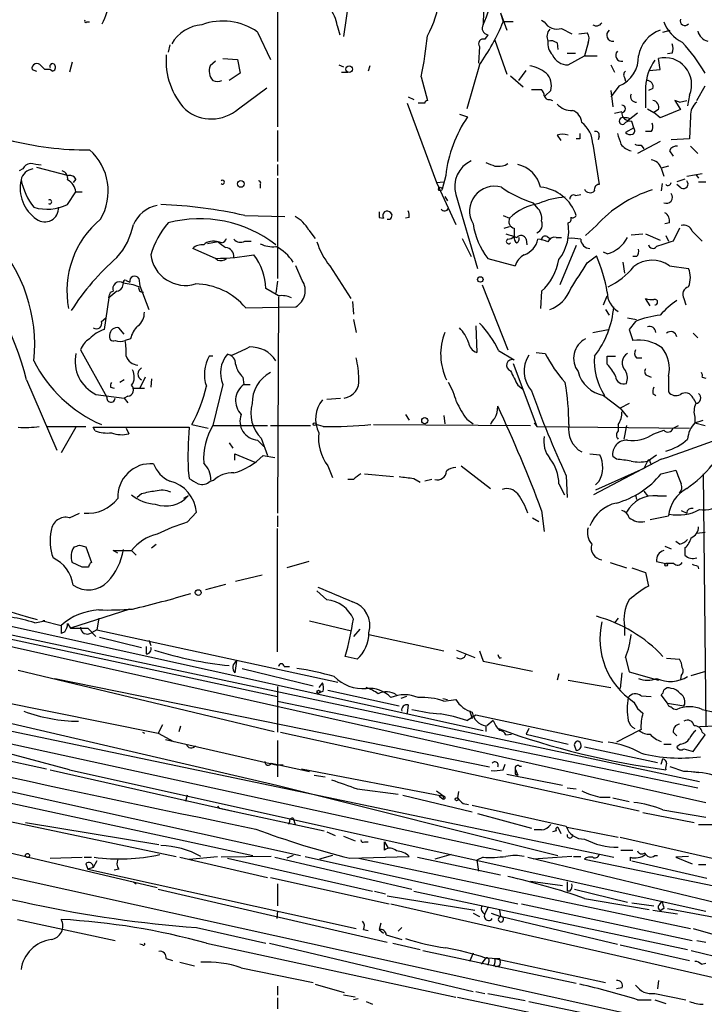
# Model space of a CAD drawing. Extents: x 6 to 44581, y -237483 to 192204.
# Drawn here: x 409 to 473, y 191961 to 192052 of the extents above; entities that cross this region are included whole.
import ezdxf

# ---------------------------------------------------------------- set-up
doc = ezdxf.new("R2010")
doc.units = 0
doc.header["$MEASUREMENT"] = 0
doc.layers.add('MAIN', color=5, linetype='CONTINUOUS')

msp = doc.modelspace()

# ---------------------------------------------------------------- linework, layer by layer
at = {"layer": 'MAIN'}
for p, q in [((433.2393, 192070.616), (433.2393, 192041.9987)), ((440.3513, 192057.154), (439.3353, 192050.3807)), ((452.4587, 192057.3233), (452.2893, 192051.4813)), ((453.898, 192052.582), (454.4907, 192050.9733)), ((453.898, 192052.582), (454.152, 192051.7353)), ((415.544, 192051.7353), (415.798, 192051.7353)), ((438.7427, 192051.3967), (438.9967, 192050.55)), ((455.0833, 192051.7353), (454.152, 192051.7353)), ((457.708, 192051.9047), (457.962, 192051.7353)), ((431.3767, 192050.804), (432.562, 192048.264)), ((452.7127, 192050.55), (452.4587, 192050.1267)), ((459.5707, 192051.1427), (460.502, 192050.6347)), ((461.1793, 192050.6347), (461.9413, 192050.7193)), ((468.9687, 192050.804), (469.646, 192050.9733)), ((423.2487, 192049.6187), (423.0793, 192048.9413)), ((453.39, 192050.042), (454.4907, 192046.9093)), ((459.1473, 192049.788), (459.232, 192049.1953)), ((462.026, 192049.788), (461.6873, 192048.6027)), ((451.9507, 192049.4493), (451.866, 192047.9253)), ((460.0787, 192048.8567), (460.8407, 192048.8567)), ((460.1633, 192047.756), (461.6873, 192048.6027)), ((461.6873, 192048.6027), (462.8727, 192048.6027)), ((469.8153, 192048.8567), (469.392, 192048.772)), ((414.1893, 192048.01), (413.9353, 192047.0787)), ((427.482, 192048.0947), (426.974, 192047.6713)), ((428.1593, 192048.3487), (429.514, 192048.264)), ((429.514, 192048.264), (429.768, 192046.994)), ((438.912, 192047.756), (439.3353, 192047.5867)), ((451.9507, 192047.756), (450.7653, 192043.692)), ((464.1427, 192047.756), (464.4813, 192047.0787)), ((468.7147, 192047.3327), (468.5453, 192048.3487)), ((410.464, 192047.3327), (410.8873, 192047.1633)), ((411.3107, 192047.6713), (411.6493, 192047.3327)), ((411.3107, 192047.6713), (411.6493, 192047.3327)), ((412.1573, 192047.3327), (411.6493, 192047.3327)), ((412.3267, 192047.1633), (412.1573, 192047.3327)), ((429.768, 192046.994), (428.752, 192046.3167)), ((439.166, 192047.0787), (439.7587, 192047.0787)), ((441.7907, 192047.6713), (441.6213, 192047.1633)), ((455.5913, 192046.3167), (456.2687, 192047.248)), ((467.6987, 192047.248), (468.7147, 192047.3327)), ((446.532, 192046.6553), (447.1247, 192044.454)), ((454.8293, 192046.74), (456.0147, 192045.724)), ((465.4127, 192046.5707), (465.4973, 192046.232)), ((429.5987, 192043.692), (432.2233, 192045.6393)), ((456.7767, 192045.47), (457.708, 192045.47)), ((458.5547, 192045.3853), (458.0467, 192044.8773)), ((464.9047, 192045.8087), (464.1427, 192044.7927)), ((464.1427, 192045.3853), (464.312, 192043.8613)), ((467.36, 192045.724), (467.36, 192043.7767)), ((468.0373, 192045.5547), (467.614, 192045.3853)), ((471.424, 192044.962), (471.2547, 192043.946)), ((472.1013, 192044.454), (472.8633, 192045.8087)), ((445.262, 192044.2), (447.9713, 192036.834)), ((445.3467, 192044.7927), (445.8547, 192044.5387)), ((446.8707, 192044.2), (446.278, 192044.2)), ((458.47, 192044.5387), (458.724, 192044.454)), ((470.4927, 192044.2847), (470.0693, 192044.454)), ((470.0693, 192044.454), (470.5773, 192043.6073)), ((470.4927, 192044.2847), (471.17, 192044.454)), ((450.088, 192043.184), (450.85, 192042.93)), ((464.4813, 192043.2687), (465.1587, 192043.438)), ((466.598, 192043.2687), (465.7513, 192042.5913)), ((467.5293, 192043.692), (468.122, 192043.3533)), ((468.5453, 192043.6073), (468.122, 192043.3533)), ((468.7147, 192042.8453), (468.122, 192043.3533)), ((470.5773, 192043.6073), (468.7147, 192042.8453)), ((465.9207, 192042.7607), (465.7513, 192042.5913)), ((466.2593, 192041.914), (466.09, 192042.5067)), ((471.5087, 192043.0147), (471.424, 192040.898)), ((433.2393, 192041.66), (433.2393, 192038.7813)), ((466.2593, 192041.914), (465.4973, 192041.4907)), ((467.868, 192041.5753), (467.36, 192041.5753)), ((459.1473, 192041.2367), (459.486, 192040.7287)), ((461.264, 192040.898), (460.9253, 192040.898)), ((462.4493, 192040.39), (463.042, 192036.6647)), ((463.042, 192041.152), (462.9573, 192040.8133)), ((468.7147, 192040.644), (466.598, 192039.5433)), ((471.424, 192040.898), (469.7307, 192040.8133)), ((466.9367, 192040.3053), (467.1907, 192039.9667)), ((469.5613, 192039.7973), (469.9, 192039.2893)), ((471.5087, 192040.2207), (472.186, 192039.5433)), ((454.3213, 192038.4427), (454.5753, 192038.612)), ((409.6173, 192038.104), (409.2787, 192037.9347)), ((410.8873, 192038.2733), (413.8507, 192037.5113)), ((433.2393, 192038.5273), (433.2393, 192037.5113)), ((469.4767, 192038.358), (468.7993, 192038.1887)), ((468.7993, 192038.1887), (469.0533, 192037.4267)), ((471.17, 192037.4267), (472.6093, 192037.6807)), ((414.528, 192037.1727), (414.274, 192036.834)), ((433.2393, 192037.2573), (433.2393, 192027.944)), ((447.9713, 192036.834), (448.6487, 192036.9187)), ((447.9713, 192036.834), (449.7493, 192032.9393)), ((448.818, 192037.5113), (448.4793, 192036.2413)), ((468.884, 192036.7493), (468.7993, 192036.072)), ((471.0007, 192037.1727), (470.2387, 192036.9187)), ((472.0167, 192037.596), (472.2707, 192037.2573)), ((472.2707, 192036.9187), (472.948, 192036.9187)), ((413.766, 192034.802), (414.528, 192035.9873)), ((414.528, 192035.9873), (415.1207, 192035.9873)), ((431.6307, 192036.6647), (431.6307, 192036.326)), ((470.662, 192036.326), (470.2387, 192036.6647)), ((448.7333, 192035.564), (448.9873, 192035.1407)), ((449.7493, 192035.7333), (451.7813, 192028.8753)), ((457.2847, 192034.548), (456.946, 192034.9713)), ((460.8407, 192035.6487), (461.3487, 192035.7333)), ((430.1913, 192033.786), (433.9167, 192033.7013)), ((442.6373, 192033.6167), (443.0607, 192033.532)), ((445.4313, 192033.6167), (445.0927, 192033.532)), ((454.152, 192033.786), (454.7447, 192033.532)), ((469.5613, 192033.1087), (469.138, 192033.024)), ((436.118, 192032.4313), (436.7107, 192031.6693)), ((454.2367, 192032.6007), (454.7447, 192032.77)), ((455.168, 192032.6007), (455.168, 192031.8387)), ((462.788, 192032.8547), (461.772, 192031.9233)), ((470.4927, 192032.6007), (469.9, 192031.4153)), ((471.678, 192032.3467), (472.6093, 192031.4153)), ((427.736, 192031.3307), (426.72, 192031.1613)), ((428.0747, 192031.246), (427.736, 192031.3307)), ((430.1913, 192031.4153), (430.784, 192031.4153)), ((450.342, 192031.6693), (451.1887, 192029.976)), ((456.2687, 192031.5847), (456.3533, 192031.0767)), ((458.216, 192031.8387), (458.5547, 192031.5847)), ((459.0627, 192031.754), (459.5707, 192031.754)), ((466.0053, 192032.008), (467.106, 192032.0927)), ((467.36, 192032.0927), (468.7147, 192031.5)), ((469.2227, 192031.9233), (469.4767, 192031.4153)), ((427.482, 192029.8067), (425.3653, 192030.738)), ((460.9253, 192030.992), (459.4013, 192027.3513)), ((463.804, 192030.23), (463.4653, 192030.3993)), ((427.6513, 192029.6373), (427.482, 192029.8067)), ((452.7127, 192029.8067), (455.2527, 192029.1293)), ((461.9413, 192029.3833), (462.788, 192030.0607)), ((465.2433, 192029.468), (465.4127, 192028.452)), ((466.5133, 192029.976), (466.1747, 192029.976)), ((435.5253, 192027.7747), (434.9327, 192029.1293)), ((438.0653, 192029.1293), (440.0127, 192026.0813)), ((469.5613, 192029.1293), (471.3393, 192028.8753)), ((419.1847, 192027.7747), (419.5233, 192027.6053)), ((420.37, 192027.944), (420.4547, 192027.2667)), ((433.2393, 192027.69), (433.07, 192026.5893)), ((418.338, 192026.7587), (417.576, 192026.166)), ((417.7453, 192026.674), (417.9993, 192026.7587)), ((420.4547, 192027.2667), (421.3013, 192025.0653)), ((433.324, 192026.3353), (432.1387, 192027.0127)), ((452.2047, 192027.3513), (454.5753, 192021.34)), ((457.708, 192026.7587), (457.6233, 192025.15)), ((417.576, 192026.166), (417.1527, 192023.2027)), ((433.324, 192026.2507), (433.2393, 192006.1847)), ((440.182, 192025.8273), (440.2667, 192024.642)), ((463.4653, 192025.4887), (463.804, 192026.3353)), ((467.7833, 192025.404), (467.36, 192026.0813)), ((470.916, 192026.0813), (471.0853, 192025.4887)), ((430.276, 192025.2347), (434.9327, 192025.3193)), ((463.6347, 192025.0653), (463.9733, 192024.5573)), ((416.8987, 192023.9647), (417.322, 192024.3033)), ((440.2667, 192024.134), (440.5207, 192022.9487)), ((465.6667, 192024.3033), (466.5133, 192024.134)), ((466.4287, 192023.9647), (465.836, 192023.2027)), ((419.0153, 192022.7793), (418.5073, 192023.372)), ((451.612, 192023.5413), (451.6967, 192021.086)), ((462.4493, 192022.9487), (463.8887, 192023.2027)), ((465.836, 192023.2027), (466.1747, 192022.1867)), ((419.608, 192022.356), (419.1, 192022.1867)), ((471.7627, 192022.864), (472.186, 192022.4407)), ((414.9513, 192021.34), (417.4067, 192016.9373)), ((453.7287, 192021.2553), (455.168, 192020.4087)), ((427.228, 192020.7473), (426.8893, 192020.7473)), ((428.5827, 192020.9167), (429.006, 192020.832)), ((457.2, 192021.086), (458.0467, 192021.0013)), ((463.804, 192019.9853), (463.804, 192020.7473)), ((463.804, 192020.7473), (464.566, 192020.7473)), ((466.5133, 192020.578), (467.0213, 192020.578)), ((455.0833, 192020.07), (457.2847, 192014.228)), ((409.956, 192018.546), (412.75, 192012.0267)), ((419.0153, 192018.546), (418.592, 192018.292)), ((420.9627, 192018.8), (420.4547, 192017.784)), ((421.5553, 192018.6307), (421.4707, 192017.8687)), ((430.022, 192018.8), (430.1067, 192018.1227)), ((467.4447, 192018.9693), (467.868, 192018.8)), ((469.4767, 192018.8847), (469.4767, 192017.4453)), ((472.6093, 192018.8), (472.948, 192018.7153)), ((417.7453, 192017.8687), (418.084, 192017.784)), ((419.7773, 192017.784), (420.878, 192017.784)), ((428.1593, 192018.1227), (427.228, 192014.3127)), ((430.1067, 192018.1227), (430.6993, 192018.1227)), ((455.5067, 192018.038), (455.93, 192017.6993)), ((416.3907, 192017.1913), (419.0153, 192016.8527)), ((419.354, 192017.022), (419.0153, 192016.8527)), ((419.0153, 192016.8527), (419.354, 192016.4293)), ((437.8113, 192016.768), (439.0813, 192016.8527)), ((463.4653, 192017.1067), (464.9893, 192015.9213)), ((468.0373, 192017.276), (468.2913, 192017.1067)), ((471.7627, 192016.8527), (472.0167, 192016.4293)), ((465.836, 192016.3447), (464.9893, 192015.9213)), ((464.9893, 192015.9213), (465.6667, 192015.0747)), ((445.0927, 192015.3287), (445.4313, 192014.8207)), ((448.6487, 192015.244), (448.7333, 192014.482)), ((450.7653, 192014.9053), (451.358, 192014.482)), ((471.932, 192015.0747), (471.932, 192014.5667)), ((471.932, 192014.5667), (472.694, 192014.8207)), ((411.9033, 192014.228), (415.4593, 192014.228)), ((414.528, 192014.1433), (413.1733, 192011.7727)), ((416.306, 192013.8047), (416.1367, 192014.1433)), ((416.1367, 192014.1433), (425.0267, 192014.1433)), ((419.1847, 192014.0587), (419.4387, 192013.5507)), ((425.2807, 192014.3973), (426.8047, 192014.0587)), ((427.228, 192014.3127), (432.308, 192014.3127)), ((432.562, 192014.3127), (436.2873, 192014.3127)), ((437.4727, 192014.228), (436.7953, 192014.3973)), ((442.1293, 192014.3973), (456.692, 192014.3127)), ((457.0307, 192014.5667), (457.2847, 192014.228)), ((457.2847, 192014.228), (471.424, 192014.0587)), ((464.82, 192014.3973), (464.82, 192013.8047)), ((465.582, 192014.3127), (465.328, 192013.0427)), ((469.9, 192014.0587), (470.408, 192014.3127)), ((471.932, 192014.5667), (472.8633, 192014.3127)), ((431.7153, 192013.1273), (432.308, 192011.5187)), ((468.122, 192013.5507), (469.0533, 192013.8893)), ((428.752, 192012.704), (429.0907, 192012.196)), ((431.3767, 192012.958), (431.9693, 192012.3653)), ((429.26, 192011.0953), (429.26, 192011.688)), ((429.26, 192011.688), (431.1227, 192010.926)), ((431.8847, 192011.5187), (432.9853, 192011.3493)), ((462.1953, 192011.688), (463.1267, 192011.6033)), ((468.7993, 192011.18), (462.534, 192007.878)), ((464.6507, 192011.18), (464.312, 192011.434)), ((467.5293, 192011.0107), (468.376, 192011.6033)), ((437.896, 192010.5873), (438.3193, 192009.4867)), ((450.2573, 192010.5873), (452.9667, 192008.4707)), ((467.1907, 192010.3333), (462.7033, 192008.3013)), ((467.5293, 192011.0107), (467.1907, 192010.3333)), ((467.7833, 192010.926), (467.868, 192010.672)), ((424.942, 192010.164), (425.0267, 192009.402)), ((441.2827, 192009.8253), (443.992, 192009.5713)), ((445.8547, 192009.402), (446.4473, 192009.0633)), ((459.994, 192009.656), (460.0787, 192007.624)), ((468.7993, 192009.8253), (470.154, 192010.164)), ((472.694, 192009.8253), (472.948, 191986.3727)), ((426.974, 192009.148), (427.3127, 192009.2327)), ((440.2667, 192009.3173), (439.7587, 192009.3173)), ((447.548, 192009.3173), (446.8707, 192009.148)), ((459.3167, 192008.894), (459.8247, 192007.878)), ((463.042, 192009.148), (462.7033, 192008.8093)), ((420.624, 192007.9627), (420.2007, 192007.624)), ((424.942, 192007.7933), (424.5187, 192007.5393)), ((466.4287, 192007.878), (466.5133, 192007.4547)), ((467.1907, 192008.2167), (467.5293, 192007.7933)), ((468.4607, 192007.7933), (469.3073, 192007.7933)), ((282.3633, 192006.608), (430.9533, 191974.4347)), ((413.9353, 192005.7613), (414.8667, 192006.1847)), ((424.8573, 192005.338), (425.704, 192006.2693)), ((433.2393, 192005.9307), (433.2393, 192004.9147)), ((456.8613, 192005.7613), (457.454, 192005.4227)), ((457.708, 192006.4387), (457.962, 192004.4913)), ((467.7833, 192005.592), (469.4767, 192005.9307)), ((470.662, 192006.4387), (471.17, 192006.1847)), ((433.2393, 191993.3153), (433.2393, 192004.7453)), ((472.1013, 192004.322), (472.8633, 192004.4067)), ((414.8667, 192003.2213), (415.4593, 192003.052)), ((415.4593, 192003.052), (415.9673, 192001.6127)), ((421.5553, 192002.9673), (421.9787, 192003.306)), ((469.138, 192003.1367), (469.7307, 192002.8827)), ((470.4927, 192003.306), (470.154, 192003.56)), ((471.0007, 192002.9673), (471.0007, 192002.29)), ((418.4227, 192002.4593), (417.9993, 192002.7133)), ((417.9993, 192002.7133), (419.6927, 192002.7133)), ((419.6927, 192002.7133), (420.116, 192002.29)), ((415.1207, 192001.1893), (414.1893, 192001.6127)), ((415.7133, 192001.1893), (415.1207, 192001.1893)), ((436.118, 192001.6973), (434.086, 192001.1047)), ((464.058, 192001.6127), (465.582, 192001.1047)), ((468.376, 192001.6973), (469.2227, 192001.528)), ((469.9847, 192001.528), (469.2227, 192001.528)), ((472.186, 192001.274), (472.2707, 192001.02)), ((431.8, 192000.4273), (429.3447, 191999.8347)), ((466.09, 192001.1047), (467.36, 192000.6813)), ((467.36, 192000.6813), (467.614, 191999.4113)), ((391.2447, 191999.496), (452.2893, 191986.034)), ((428.4133, 191999.5807), (426.5507, 191999.0727)), ((390.5673, 191998.734), (472.3553, 191981.2927)), ((437.8113, 191998.1413), (436.88, 191998.988)), ((392.176, 191997.464), (472.948, 191979.3453)), ((392.7687, 191997.8873), (433.2393, 191989.1667)), ((419.5233, 191997.2947), (414.02, 191995.5167)), ((410.718, 191996.0247), (411.6493, 191996.194)), ((411.6493, 191996.194), (411.48, 191996.194)), ((411.48, 191996.194), (413.1733, 191995.7707)), ((413.1733, 191995.7707), (413.1733, 191995.0087)), ((413.766, 191995.94), (414.02, 191995.5167)), ((416.6447, 191996.448), (416.4753, 191995.3473)), ((436.2027, 191996.194), (440.0973, 191995.2627)), ((464.82, 191996.448), (464.4813, 191996.0247)), ((465.4127, 191995.686), (465.4127, 191994.8393)), ((413.512, 191995.178), (413.1733, 191995.0087)), ((414.02, 191995.5167), (415.6287, 191995.5167)), ((415.6287, 191995.5167), (416.3907, 191994.7547)), ((416.4753, 191995.3473), (415.9673, 191995.0933)), ((416.4753, 191995.3473), (438.8273, 191990.5213)), ((440.8593, 191995.432), (440.2667, 191994.7547)), ((441.706, 191994.924), (448.6487, 191993.4)), ((416.7293, 191994.67), (420.624, 191993.7387)), ((421.0473, 191993.8233), (421.0473, 191993.146)), ((421.3013, 191994.416), (421.4707, 191993.908)), ((351.3667, 191992.9767), (435.356, 191974.4347)), ((440.6053, 191992.638), (439.5047, 191992.892)), ((449.834, 191993.4847), (451.5273, 191992.8073)), ((451.9507, 191993.4), (452.2893, 191992.4687)), ((376.0047, 191992.8073), (464.3967, 191974.2653)), ((429.4293, 191992.4687), (429.26, 191991.368)), ((452.2893, 191992.4687), (456.8613, 191991.5373)), ((453.8133, 191992.7227), (453.9827, 191992.8073)), ((465.4973, 191992.8073), (465.836, 191991.4527)), ((469.3073, 191992.7227), (470.4927, 191992.638)), ((385.826, 191991.9607), (433.1547, 191980.954)), ((409.194, 191991.622), (432.9007, 191985.9493)), ((429.9373, 191991.7913), (436.5413, 191990.1827)), ((433.832, 191991.9607), (434.34, 191991.9607)), ((459.3167, 191991.2833), (459.1473, 191990.6907)), ((465.1587, 191991.368), (464.9893, 191989.9287)), ((465.836, 191991.4527), (468.5453, 191990.6907)), ((470.662, 191991.114), (470.5773, 191990.7753)), ((471.5933, 191991.114), (472.948, 191991.5373)), ((382.778, 191990.4367), (453.9827, 191974.858)), ((399.4573, 191990.352), (422.148, 191985.78)), ((412.5807, 191990.86), (452.882, 191982.6473)), ((437.388, 191990.4367), (437.0493, 191990.0133)), ((460.1633, 191990.6907), (464.1427, 191990.0133)), ((330.8773, 191989.59), (471.8473, 191958.4327)), ((433.2393, 191990.098), (433.2393, 191985.8647)), ((437.4727, 191989.6747), (437.134, 191989.5053)), ((437.896, 191989.7593), (444.5, 191988.32)), ((466.9367, 191989.2513), (467.868, 191989.1667)), ((469.392, 191988.574), (468.7993, 191989.336)), ((433.2393, 191988.7433), (472.186, 191980.7)), ((445.1773, 191989.1667), (444.6693, 191988.9973)), ((445.3467, 191988.4047), (445.262, 191987.6427)), ((448.564, 191988.9973), (448.9873, 191988.9127)), ((448.6487, 191988.7433), (449.7493, 191988.9127)), ((466.2593, 191988.6587), (466.598, 191988.066)), ((469.392, 191988.574), (470.916, 191988.32)), ((450.7653, 191986.9653), (451.612, 191987.4733)), ((451.0193, 191987.8967), (451.2733, 191987.1347)), ((451.612, 191987.4733), (463.3807, 191984.9333)), ((466.598, 191988.066), (467.106, 191987.6427)), ((472.6093, 191987.9813), (476.0807, 191987.2193)), ((390.398, 191987.05), (411.8187, 191982.478)), ((422.5713, 191986.542), (422.148, 191985.78)), ((453.2207, 191986.9653), (452.628, 191986.4573)), ((420.7087, 191985.8647), (420.878, 191985.78)), ((422.148, 191985.78), (423.5873, 191985.018)), ((424.0953, 191985.9493), (424.2647, 191986.4573)), ((433.4933, 191985.8647), (466.7673, 191978.5833)), ((452.5433, 191986.4573), (452.5433, 191985.9493)), ((454.406, 191985.6107), (454.914, 191985.6953)), ((456.5227, 191986.2033), (456.2687, 191985.6953)), ((456.2687, 191985.6953), (460.1633, 191984.764)), ((466.7673, 191986.034), (464.6507, 191984.9333)), ((466.9367, 191986.1187), (466.7673, 191986.034)), ((469.9, 191985.8647), (470.2387, 191985.526)), ((471.7627, 191984.0867), (472.8633, 191985.6107)), ((474.6413, 191986.4573), (472.3553, 191986.3727)), ((472.6093, 191985.8647), (472.8633, 191985.6107)), ((422.8253, 191985.1873), (433.2393, 191982.8167)), ((433.2393, 191985.1027), (433.2393, 191981.716)), ((469.0533, 191984.764), (469.7307, 191984.764)), ((470.5773, 191984.764), (470.2387, 191984.51)), ((460.756, 191984.5947), (460.9253, 191984.1713)), ((461.6873, 191984.51), (468.4607, 191983.0707)), ((470.916, 191984.3407), (471.7627, 191984.0867)), ((432.6467, 191982.986), (436.2027, 191982.224)), ((454.152, 191982.3933), (454.3213, 191982.9013)), ((468.7993, 191982.9013), (468.9687, 191983.4093)), ((412.1573, 191982.3933), (412.4113, 191982.3087)), ((412.4113, 191982.3087), (429.6833, 191978.414)), ((413.9353, 191982.3933), (472.948, 191969.27)), ((433.7473, 191982.8167), (433.2393, 191982.8167)), ((435.4407, 191982.478), (448.6487, 191979.938)), ((454.4907, 191981.97), (459.6553, 191980.954)), ((455.2527, 191982.478), (455.5067, 191981.8853)), ((455.2527, 191981.97), (455.5067, 191981.8853)), ((455.676, 191982.732), (455.8453, 191982.732)), ((470.916, 191982.224), (469.646, 191982.6473)), ((471.5933, 191982.224), (472.2707, 191982.1393)), ((436.626, 191981.8853), (437.642, 191981.716)), ((433.1547, 191980.954), (459.232, 191974.4347)), ((440.6053, 191980.6153), (444.4153, 191980.1073)), ((447.9713, 191980.446), (448.6487, 191979.938)), ((450.0033, 191980.3613), (449.9187, 191979.7687)), ((460.0787, 191980.7), (460.9253, 191980.6153)), ((399.6267, 191979.43), (423.8413, 191974.35)), ((424.8573, 191980.0227), (424.688, 191979.43)), ((444.8387, 191980.0227), (451.2733, 191978.4987)), ((448.2253, 191979.938), (448.564, 191979.684)), ((448.6487, 191979.938), (448.564, 191979.684)), ((450.4267, 191979.2607), (450.9347, 191979.176)), ((463.1267, 191979.8533), (464.058, 191979.8533)), ((464.312, 191979.7687), (465.836, 191979.43)), ((427.6513, 191979.0067), (427.8207, 191978.8373)), ((427.6513, 191979.0067), (427.8207, 191978.8373)), ((427.8207, 191978.8373), (437.5573, 191976.7207)), ((451.2733, 191979.0913), (459.994, 191977.144)), ((451.7813, 191978.3293), (456.7767, 191976.9747)), ((467.106, 191978.414), (471.8473, 191977.4827)), ((468.9687, 191978.668), (472.948, 191977.9907)), ((396.9173, 191977.398), (422.0633, 191971.4713)), ((409.8713, 191977.4827), (422.2327, 191975.4507)), ((434.34, 191977.5673), (434.2553, 191977.3133)), ((434.6787, 191977.906), (434.848, 191977.3133)), ((437.8113, 191976.636), (438.5733, 191976.2973)), ((457.708, 191976.8053), (457.0307, 191976.8053)), ((459.0627, 191976.7207), (458.724, 191976.636)), ((459.232, 191977.0593), (459.486, 191976.4667)), ((460.0787, 191977.0593), (464.82, 191976.128)), ((472.2707, 191977.3133), (474.3873, 191977.3133)), ((439.3353, 191976.2127), (440.436, 191975.7893)), ((441.2827, 191975.7047), (441.6213, 191975.7047)), ((443.1453, 191975.1967), (443.1453, 191975.7047)), ((443.1453, 191975.7047), (443.484, 191975.112)), ((464.9893, 191976.128), (477.6893, 191973.2493)), ((443.1453, 191974.9427), (443.1453, 191975.1967)), ((465.074, 191974.9427), (466.1747, 191974.9427)), ((412.1573, 191974.1807), (415.1207, 191974.2653)), ((415.29, 191974.2653), (415.9673, 191974.2653)), ((416.4753, 191973.9267), (416.1367, 191973.334)), ((424.18, 191974.2653), (432.308, 191972.4027)), ((425.0267, 191974.096), (427.6513, 191974.35)), ((432.6467, 191974.35), (427.99, 191974.2653)), ((428.5827, 191974.1807), (442.0447, 191971.1327)), ((432.9853, 191974.2653), (445.6853, 191971.302)), ((434.6787, 191974.4347), (434.086, 191974.1807)), ((435.7793, 191974.35), (455.5067, 191969.9473)), ((438.3193, 191974.4347), (437.134, 191974.096)), ((439.928, 191974.1807), (445.4313, 191974.35)), ((440.7747, 191974.1807), (471.5087, 191967.6613)), ((446.1933, 191974.2653), (453.898, 191972.6567)), ((449.326, 191974.5193), (447.802, 191974.096)), ((452.2893, 191974.2653), (451.6967, 191974.0113)), ((451.6967, 191974.0113), (451.866, 191972.9953)), ((456.438, 191974.2653), (475.742, 191969.6087)), ((460.502, 191974.35), (456.946, 191974.096)), ((460.6713, 191974.35), (461.3487, 191974.35)), ((461.6873, 191974.096), (488.6113, 191968.508)), ((465.9207, 191974.2653), (465.9207, 191973.9267)), ((466.09, 191973.9267), (473.0327, 191972.318)), ((468.2067, 191974.4347), (468.4607, 191974.4347)), ((471.3393, 191974.35), (470.154, 191974.2653)), ((470.154, 191974.2653), (471.678, 191973.6727)), ((415.4593, 191973.6727), (415.6287, 191973.1647)), ((416.1367, 191973.334), (415.6287, 191973.1647)), ((415.6287, 191973.1647), (440.5207, 191967.6613)), ((418.5073, 191973.1647), (418.084, 191973.08)), ((472.2707, 191973.588), (472.948, 191973.588)), ((419.862, 191971.9793), (420.116, 191971.81)), ((432.562, 191972.4027), (443.5687, 191969.9473)), ((456.692, 191972.064), (459.6553, 191971.6407)), ((460.0787, 191971.9793), (460.0787, 191971.1327)), ((422.148, 191971.302), (443.3993, 191966.3913)), ((433.2393, 191971.81), (433.2393, 191969.778)), ((442.214, 191971.1327), (443.23, 191970.8787)), ((445.8547, 191971.1327), (471.2547, 191965.714)), ((460.3327, 191971.1327), (460.0787, 191971.1327)), ((460.756, 191971.302), (465.6667, 191970.1167)), ((443.3993, 191970.7093), (451.5273, 191969.3547)), ((461.6873, 191970.4553), (467.6987, 191969.4393)), ((468.63, 191969.8627), (468.884, 191970.2013)), ((433.2393, 191969.27), (433.1547, 191968.5927)), ((443.738, 191969.9473), (477.1813, 191962.3273)), ((452.7127, 191969.6087), (452.4587, 191969.016)), ((453.8133, 191969.3547), (453.898, 191968.762)), ((455.8453, 191969.9473), (471.678, 191966.5607)), ((466.09, 191970.032), (468.122, 191969.778)), ((468.0373, 191969.3547), (470.3233, 191969.016)), ((469.0533, 191969.524), (468.7993, 191969.3547)), ((469.392, 191969.524), (493.6067, 191965.0367)), ((409.1093, 191968.508), (418.1687, 191966.5607)), ((451.358, 191969.1007), (451.9507, 191968.762)), ((453.0513, 191969.1007), (453.898, 191968.762)), ((453.9827, 191968.762), (464.7353, 191966.222)), ((425.704, 191967.746), (432.1387, 191966.3067)), ((441.198, 191967.5767), (441.6213, 191967.492)), ((442.8067, 191968.1693), (442.6373, 191967.5767)), ((442.6373, 191967.5767), (443.0607, 191967.238)), ((444.754, 191967.746), (444.4153, 191967.4073)), ((471.7627, 191967.6613), (489.712, 191962.4967)), ((443.3147, 191967.0687), (444.754, 191966.6453)), ((472.1013, 191966.5607), (472.948, 191966.3913)), ((420.7087, 191966.1373), (420.4547, 191966.222)), ((426.6353, 191966.3067), (449.7493, 191961.3113)), ((432.4773, 191966.3067), (451.358, 191961.8193)), ((443.9073, 191966.3067), (446.4473, 191965.714)), ((446.7013, 191965.6293), (460.9253, 191962.5813)), ((464.9893, 191966.1373), (471.424, 191964.698)), ((471.5933, 191965.6293), (495.7233, 191959.7873)), ((422.91, 191964.8673), (423.5027, 191964.698)), ((451.358, 191965.3753), (451.0193, 191964.6133)), ((452.5433, 191964.952), (452.12, 191964.3593)), ((452.4587, 191964.952), (453.8133, 191964.8673)), ((453.39, 191964.8673), (463.6347, 191962.666)), ((424.18, 191964.5287), (425.5347, 191964.19)), ((429.8527, 191964.0207), (436.5413, 191962.666)), ((452.7973, 191964.5287), (452.7127, 191964.2747)), ((453.3053, 191964.2747), (453.4747, 191964.1053)), ((453.8133, 191964.19), (453.4747, 191964.1053)), ((472.5247, 191964.3593), (472.948, 191964.444)), ((468.5453, 191962.8353), (468.4607, 191962.0733)), ((433.2393, 191962.3273), (433.2393, 191961.4807)), ((436.7107, 191962.4967), (439.42, 191961.7347)), ((465.1587, 191962.158), (464.6507, 191962.0733)), ((433.2393, 191961.2267), (433.2393, 191960.2107)), ((440.436, 191961.3113), (439.3353, 191961.4807)), ((440.69, 191961.142), (440.2667, 191961.0573)), ((449.9187, 191961.3113), (468.4607, 191957.4167)), ((451.612, 191961.8193), (452.4587, 191961.65)), ((452.7127, 191961.65), (456.184, 191960.9727)), ((466.598, 191961.0573), (467.868, 191961.0573)), ((468.2067, 191961.65), (471.0853, 191961.0573)), ((468.2067, 191961.0573), (469.2227, 191960.7187)), ((441.452, 191960.888), (442.0447, 191960.634)), ((456.5227, 191960.888), (469.646, 191958.1787))]:
    msp.add_line(p, q, dxfattribs=at)
for centre, radius in [((439.875, 192047.3645), 0.3085), ((429.8244, 192036.7212), 0.3155), ((448.3099, 192036.2414), 0.1693), ((452.0353, 192027.8594), 0.254), ((446.8767, 192014.7663), 0.2843), ((436.6683, 192014.4397), 0.1338), ((469.265, 192001.4011), 0.1338), ((425.8733, 191998.8187), 0.2677), ((437.0281, 191989.6112), 0.1496), ((449.834, 191979.6558), 0.1411), ((410.0406, 191974.4347), 0.1893)]:
    msp.add_circle(centre, radius, dxfattribs=at)
for centre, radius, start, end in [((439.3987, 192054.8581), 8.8875, 330.378581, 17.24388), ((440.8019, 192056.8783), 12.692, 334.834965, 3.157093), ((406.4077, 192056.5687), 11.6992, 334.683898, 345.718594), ((436.3312, 192051.2392), 2.4166, 3.736797, 46.955175), ((415.4594, 192051.82), 0.1198, 135, 314.966157), ((426.4985, 192047.9467), 3.5461, 94.634027, 150.306823), ((428.1434, 192046.179), 5.6431, 55.042915, 110.014508), ((434.1865, 192060.1815), 21.6785, 325.028419, 337.069706), ((452.8271, 192051.1639), 0.6245, 149.451651, 259.444034), ((459.1615, 192052.5116), 1.4288, 212.910392, 286.64278), ((462.788, 192051.9892), 0.6104, 236.302123, 326.322948), ((472.2617, 192052.9512), 3.4311, 200.755403, 243.79715), ((471.0006, 192051.8539), 0.4444, 162.262204, 319.634972), ((417.0344, 192053.1952), 30.2139, 347.499186, 354.816113), ((459.2108, 192050.3807), 1.0038, 137.563891, 204.948961), ((461.2171, 192050.1839), 0.9006, 333.921483, 36.475463), ((464.3192, 192050.5212), 0.5692, 127.419466, 277.825462), ((469.7729, 192048.0101), 3.1465, 109.652354, 169.144322), ((473.4421, 192051.2134), 1.2974, 194.493606, 255.502118), ((452.3176, 192049.7033), 0.4463, 71.569111, 214.694342), ((459.7396, 192049.7314), 1.4565, 171.077682, 225.792749), ((458.5547, 192049.0263), 0.965, 52.117206, 105.260326), ((468.7999, 192049.28), 1.1001, 337.369719, 22.630281), ((457.8475, 192038.1709), 17.4161, 30.437973, 42.213452), ((429.5249, 192048.1514), 6.6366, 175.368351, 223.212263), ((460.1021, 192049.2392), 1.4845, 201.825061, 272.362806), ((465.1373, 192048.6411), 0.5566, 136.24489, 280.97884), ((463.8274, 192048.457), 2.859, 292.135964, 2.92115), ((410.9191, 192047.4226), 0.4639, 32.419092, 191.174287), ((412.369, 192047.629), 0.2469, 30.959776, 210.959776), ((412.2561, 192047.5443), 0.3875, 280.497939, 33.11188), ((471.9828, 192045.5035), 4.628, 144.678053, 177.269155), ((469.1439, 192045.9407), 2.4813, 336.76927, 103.960078), ((428.2167, 192047.2032), 1.3279, 159.359621, 221.880417), ((456.1325, 192044.5498), 3.1574, 50.724638, 81.351241), ((457.0562, 192045.851), 1.5692, 342.735934, 46.753379), ((465.7243, 192046.8286), 0.4044, 124.145878, 219.613322), ((427.6514, 192047.2898), 1.0612, 246.485935, 293.509115), ((467.4639, 192045.7202), 0.5968, 343.900314, 91.843586), ((457.0051, 192044.818), 0.9587, 3.546139, 42.848561), ((466.5132, 192044.835), 0.5503, 157.372926, 270.010412), ((447.167, 192044.1578), 0.2992, 98.127394, 171.894264), ((458.4022, 192044.9873), 0.4537, 194.030118, 278.59446), ((460.5253, 192045.4181), 1.8964, 223.393199, 271.855403), ((465.1586, 192043.692), 0.3387, 270.016916, 89.983084), ((467.9474, 192043.8243), 0.6361, 340.052295, 81.874993), ((473.0363, 192043.0752), 1.5288, 127.705699, 182.267992), ((427.0939, 192046.5144), 3.7735, 230.389029, 311.588147), ((460.1913, 192042.3427), 1.2445, 3.653298, 71.474785), ((465.8361, 192043.2687), 0.6827, 172.88123, 262.864574), ((460.6727, 192036.1561), 11.9319, 145.409197, 173.478399), ((459.8859, 192040.3783), 2.5634, 0.26151, 52.868592), ((465.2221, 192042.549), 0.3147, 70.332702, 289.667298), ((465.4975, 192041.9141), 0.9465, 63.440363, 100.316217), ((465.8783, 192041.8717), 0.6694, 71.562344, 145.303222), ((467.4206, 192042.0107), 0.6243, 315.77878, 31.541369), ((459.6553, 192039.7971), 1.5266, 70.563296, 109.436704), ((588.2639, 192041.152), 127.0002, 179.885409, 180.114592), ((462.7175, 192041.2508), 0.3392, 343.066164, 106.933836), ((718.8969, 192125.5704), 267.7345, 198.322042, 198.551232), ((465.9631, 192041.9144), 0.6297, 222.290215, 289.634851), ((465.9476, 192041.6561), 0.4046, 304.14965, 39.604292), ((415.4579, 192068.0804), 28.2005, 255.217833, 270.691009), ((466.2808, 192041.2582), 1.4867, 215.732119, 259.320447), ((466.8099, 192041.5339), 1.2351, 247.839382, 275.892458), ((412.4403, 192036.0543), 5.0917, 329.202402, 48.742409), ((470.2597, 192039.4377), 0.7856, 85.356285, 152.756461), ((410.3733, 192037.8016), 0.8142, 95.539741, 158.198591), ((368.477, 191784.5233), 257.5069, 80.424912, 80.654091), ((452.3361, 192036.4418), 2.682, 115.328699, 195.317135), ((537.6364, 192250.1891), 227.969, 248.082814, 248.312011), ((467.7494, 192037.8556), 1.1015, 17.602583, 83.818923), ((410.683, 192036.8543), 1.2569, 96.133796, 169.284577), ((413.0398, 192037.228), 0.7396, 349.088138, 72.841456), ((453.6017, 192041.1931), 2.843, 265.729587, 284.661911), ((454.8232, 192035.7272), 2.8823, 13.717559, 76.282441), ((412.8449, 192036.3261), 3.4813, 167.358193, 235.78408), ((415.757, 192038.4856), 6.4619, 192.490724, 217.542535), ((413.0842, 192035.8019), 1.4556, 7.317372, 62.070602), ((413.9353, 192036.8338), 0.6828, 29.760495, 97.11773), ((428.1211, 192036.8763), 0.1825, 224.089915, 135.910085), ((431.4614, 192036.7917), 0.2116, 323.124688, 90.027077), ((469.4344, 192036.8764), 0.2993, 225, 351.856362), ((470.8596, 192036.707), 0.4291, 242.587157, 43.668658), ((453.3352, 192034.2021), 2.3016, 73.660333, 210.788287), ((459.9, 192044.8227), 10.2848, 234.876083, 253.308333), ((457.2711, 192032.5782), 3.8486, 18.289949, 84.749367), ((462.2094, 192036.4671), 0.5689, 203.38772, 316.011332), ((463.0608, 192036.2038), 0.4613, 92.335786, 196.600508), ((471.4371, 192025.0167), 11.6722, 107.368783, 137.816455), ((469.2825, 192035.4822), 0.56, 245.838038, 36.841252), ((412.089, 192035.056), 0.1971, 239.180791, 120.819209), ((460.0684, 192029.4373), 6.0441, 91.508383, 115.629793), ((460.6714, 192035.3523), 0.3413, 60.265529, 187.11877), ((411.8703, 192038.7376), 4.3684, 253.550505, 295.719189), ((411.6493, 192034.4666), 1.2726, 233.219244, 3.667327), ((422.6245, 192031.7709), 2.9994, 100.78394, 157.074057), ((421.0612, 191994.1558), 40.6683, 77.026429, 88.110664), ((569.6372, 192033.8707), 127.0002, 179.885409, 180.114592), ((443.3993, 192033.786), 0.4131, 36.872671, 216.872671), ((443.4945, 192033.786), 0.3519, 254.30067, 46.209078), ((444.5005, 192033.7862), 0.9461, 349.679445, 26.565051), ((448.7105, 192034.6037), 0.3878, 215.46897, 338.774739), ((458.1053, 192030.1976), 4.7341, 97.907596, 135.224218), ((456.2683, 192033.5037), 1.4573, 351.090328, 45.775685), ((468.7289, 192033.2922), 0.8524, 347.56816, 61.318192), ((422.3941, 192026.7766), 8.6969, 129.912782, 190.779675), ((429.4457, 192027.7346), 8.3314, 139.831123, 163.180871), ((425.9976, 192021.8807), 11.6011, 52.437069, 104.569532), ((433.4094, 192030.9927), 3.0669, 27.973803, 62.026197), ((455.3287, 192033.2356), 0.6549, 153.090646, 255.796132), ((456.9459, 192032.9393), 0.8339, 293.97086, 23.961791), ((455.9294, 192032.3679), 4.2982, 322.005765, 9.924506), ((460.1211, 192033.4473), 0.3412, 277.104189, 29.765709), ((460.5867, 192033.9552), 0.3785, 243.414641, 333.448488), ((413.498, 192034.2163), 6.4909, 318.216184, 348.653713), ((458.2454, 192034.0302), 6.9605, 188.311705, 217.357047), ((470.9089, 192032.0785), 0.8145, 19.224648, 107.645249), ((396.2534, 192021.8073), 14.4562, 354.110716, 43.015678), ((427.2703, 192030.0746), 1.3396, 69.657701, 131.577419), ((555.0625, 192200.3856), 211.6403, 233.014163, 233.243367), ((427.7786, 192031.9654), 0.778, 292.371723, 337.628278), ((429.7875, 192032.1251), 0.8166, 221.435426, 299.635229), ((443.4171, 192033.4307), 6.8661, 197.809271, 218.78987), ((539.5914, 192285.9305), 267.7502, 251.448768, 251.677944), ((454.66, 192031.3836), 0.2182, 112.840022, 320.897224), ((454.5166, 192032.5402), 0.9573, 273.51548, 312.879217), ((455.7397, 192031.7329), 0.5814, 169.515342, 236.875738), ((455.803, 192031.4577), 0.4827, 15.254078, 142.12814), ((455.2528, 192031.5846), 0.3785, 296.551513, 26.585359), ((455.4169, 192032.0274), 2.002, 289.929314, 347.224403), ((457.2539, 192029.3268), 2.2608, 62.418273, 87.074191), ((458.0467, 192031.5423), 0.3413, 60.265529, 187.11877), ((458.9034, 192031.1432), 0.6312, 75.382563, 162.719079), ((460.5021, 192027.7729), 3.9047, 77.477877, 93.731206), ((462.1953, 192031.5846), 0.8466, 179.993232, 270), ((462.9483, 192033.1762), 3.068, 286.195512, 332.382542), ((596.1379, 191650.1616), 401.6097, 108.320357, 108.54954), ((379.4436, 192010.6009), 31.5298, 14.595103, 39.492841), ((426.2756, 192029.7004), 1.3803, 85.608298, 131.260899), ((428.316, 192029.9657), 0.8625, 355.051552, 83.522627), ((432.7738, 192033.4336), 2.5436, 243.294926, 276.687203), ((431.2767, 192027.2842), 4.0426, 32.697076, 63.666298), ((466.0898, 192030.4417), 0.6295, 312.282873, 19.640967), ((468.0355, 192031.1742), 0.4326, 193.024396, 321.908973), ((432.9994, 192012.9721), 22.3879, 130.910696, 147.561842), ((424.699, 192030.5577), 3.2545, 187.279835, 286.425903), ((427.2857, 192050.7097), 20.9039, 270.538049, 280.340762), ((427.9052, 192030.569), 0.9657, 254.75633, 307.8703), ((426.9276, 192026.9414), 5.2116, 0.783891, 37.935056), ((457.0383, 192028.5022), 1.8925, 119.747134, 160.648803), ((454.2976, 192030.5284), 5.0835, 312.135247, 350.872506), ((448.4402, 192023.9106), 15.6104, 10.196446, 23.202109), ((467.9666, 192026.89), 2.7491, 54.543728, 128.391928), ((-131.4706, 192409.1979), 704.5543, 327.1494519, 327.3786347), ((461.0397, 192033.2477), 6.7015, 295.158985, 321.157797), ((469.3082, 192028.0287), 2.2005, 337.370321, 22.627276), ((418.569, 192027.0126), 0.6237, 54.554163, 204.02125), ((419.1, 192027.6054), 0.1893, 63.421413, 206.578587), ((419.9784, 192027.6953), 0.4639, 32.419092, 191.186403), ((434.0417, 192026.8335), 1.7569, 300.473812, 32.391156), ((418.19, 192027.4853), 0.7415, 281.51299, 2.736234), ((417.9782, 192020.2456), 7.3372, 70.974852, 82.540918), ((420.7342, 192027.0551), 0.3857, 160.789879, 278.815064), ((425.5483, 192021.2598), 6.1766, 40.056057, 89.341372), ((457.31, 192028.1725), 3.3167, 290.471934, 339.531907), ((471.5404, 192026.4729), 0.7371, 105.83328, 212.094377), ((290.6682, 192068.7425), 133.8594, 341.45383, 341.683027), ((433.6205, 192024.1775), 2.1781, 65.916786, 97.82393), ((465.7939, 192026.6318), 1.9903, 178.785105, 240.704658), ((467.9526, 192027.9453), 1.9559, 252.363579, 274.968472), ((468.2105, 192025.7504), 0.2617, 269.168098, 109.764271), ((474.8932, 192019.1413), 8.2162, 124.506476, 138.762578), ((456.0768, 192025.9231), 8.3418, 321.64977, 355.849151), ((416.4331, 192023.7772), 0.502, 233.81488, 21.934951), ((419.3499, 192024.7511), 1.5293, 307.710681, 2.256019), ((469.9404, 192015.1234), 9.5132, 97.40269, 111.662616), ((417.8916, 192020.5133), 2.7891, 105.362683, 138.647103), ((418.3501, 192022.7008), 0.6894, 76.818493, 180.506956), ((421.6443, 192021.9786), 2.071, 131.01181, 169.50016), ((447.926, 192021.0788), 3.1517, 17.324201, 46.686801), ((445.6909, 192017.5211), 8.8629, 24.918632, 45.065826), ((467.741, 192022.9488), 0.5503, 359.989588, 112.627074), ((416.9523, 192020.5332), 2.1575, 122.344303, 158.040787), ((418.0204, 192022.5464), 0.3891, 157.594233, 292.405767), ((418.6344, 192023.4135), 1.3122, 249.212964, 290.782954), ((412.6629, 192021.0857), 6.5306, 357.029728, 9.705936), ((453.841, 192020.9406), 5.4883, 158.537654, 205.868919), ((462.7376, 192020.5422), 2.0548, 118.029185, 216.915069), ((466.7462, 192018.7158), 3.5176, 52.574018, 99.350124), ((469.6904, 192022.4674), 0.5514, 6.028044, 134.00806), ((421.4383, 192038.8877), 19.5775, 292.740059, 297.951359), ((430.7275, 192018.8036), 2.7927, 32.985593, 92.314882), ((452.0294, 192022.1356), 1.1011, 186.167798, 252.412536), ((466.961, 192021.0134), 0.6245, 148.468229, 224.202024), ((466.5555, 192019.6042), 3.0085, 346.163298, 39.288871), ((421.8969, 192025.9562), 12.5933, 206.566679, 246.615795), ((417.919, 192020.2988), 3.463, 168.295826, 243.811573), ((420.4033, 192021.1928), 1.2975, 200.081576, 264.781983), ((429.7895, 192019.0751), 3.3477, 150.033071, 199.578071), ((430.5575, 192019.1884), 2.6243, 138.808324, 203.959164), ((428.462, 192020.0405), 0.8845, 356.421645, 82.156644), ((430.6078, 192018.2948), 10.1724, 1.892283, 12.970511), ((454.9987, 192019.9007), 0.5355, 71.568435, 251.558284), ((458.8507, 192019.3503), 2.7595, 147.524508, 221.272648), ((468.3903, 192026.1175), 11.5397, 206.318136, 222.698024), ((468.2942, 192020.2597), 5.6964, 175.089598, 213.608052), ((466.1924, 192020.1327), 1.0153, 121.18345, 226.79203), ((418.6307, 192018.8226), 1.3203, 323.543207, 29.726043), ((420.9091, 192019.0963), 0.6199, 117.383566, 242.612182), ((431.3797, 192020.362), 2.0696, 190.487343, 229.00263), ((793.8627, 192188.0752), 378.6785, 206.452158, 206.681328), ((461.0805, 192017.2856), 3.8348, 24.645013, 44.748556), ((464.1987, 192018.7042), 1.4698, 340.241028, 27.931925), ((467.6716, 192019.3041), 0.4045, 140.386678, 235.873798), ((434.0941, 192016.3847), 3.2257, 118.357418, 180.710521), ((439.1818, 192018.4393), 1.6044, 278.538182, 6.851709), ((463.9769, 192020.0347), 2.9724, 194.151251, 260.088945), ((465.3281, 192018.9271), 0.7633, 183.18441, 289.429625), ((472.1441, 192018.9271), 0.4823, 344.718831, 37.891655), ((418.2112, 192017.9956), 0.4829, 142.133342, 195.236386), ((419.2986, 192017.6049), 0.5856, 275.429199, 47.699325), ((412.5961, 192021.2653), 14.4246, 331.566938, 346.726001), ((431.2027, 192016.6145), 1.8644, 126.005683, 223.604727), ((441.7455, 192014.0998), 8.4411, 16.618951, 29.778053), ((435.4782, 192014.2053), 24.7705, 0.444112, 9.496204), ((468.9695, 192017.4452), 0.9474, 153.448472, 190.287538), ((417.7829, 192016.8515), 0.3859, 167.152295, 0.178213), ((439.6428, 192014.8899), 2.881, 141.502318, 205.815275), ((541.2654, 192047.4576), 89.6326, 199.505171, 204.944455), ((470.169, 192017.9335), 0.8471, 215.19094, 298.816128), ((471.0346, 192016.5479), 0.7894, 22.715347, 125.403516), ((471.9488, 192016.8635), 0.5232, 277.45643, 52.032818), ((434.0396, 192015.459), 3.2923, 164.393818, 225.091063), ((456.7393, 192019.4377), 7.4987, 202.947771, 217.187141), ((451.2379, 192016.0663), 2.4062, 333.429624, 0.58101), ((341.7699, 191963.3042), 123.7022, 20.4076, 25.259739), ((473.4646, 192015.6103), 1.6235, 153.105086, 199.263065), ((431.495, 192014.7092), 1.7553, 159.332778, 266.135331), ((454.0666, 192014.0593), 1.1507, 126.016391, 162.917772), ((463.3104, 192015.4697), 1.8518, 324.610514, 3.498552), ((409.7441, 192023.9241), 9.7963, 266.780914, 278.19983), ((460.144, 192011.4053), 35.2239, 175.541824, 182.019539), ((432.6117, 192011.1606), 6.2386, 149.651474, 182.933769), ((438.2795, 192050.5761), 36.3571, 268.728444, 275.67597), ((462.6174, 192013.9564), 2.4101, 169.458914, 240.572703), ((395.7713, 192224.276), 225.2621, 288.916588, 291.533131), ((469.4343, 192014.1858), 0.4828, 217.890597, 344.734472), ((473.655, 192012.8885), 2.4052, 135.754646, 176.324257), ((417.4494, 192017.1509), 3.5361, 251.134649, 276.178796), ((418.7627, 192016.0341), 2.5738, 248.752953, 285.227394), ((441.1283, 192013.1268), 4.1106, 172.894001, 218.155426), ((460.4168, 192012.8309), 2.4986, 169.25582, 218.816667), ((465.1586, 192013.4237), 0.5097, 131.627938, 228.372062), ((466.1303, 192016.4194), 3.4923, 262.371531, 304.77173), ((467.8996, 192016.8106), 5.0452, 285.203624, 311.683241), ((465.6205, 192011.6349), 1.3238, 88.000159, 188.728722), ((427.5997, 192015.6495), 5.9518, 285.35061, 316.049695), ((455.5714, 192008.8929), 3.7453, 0.016828, 39.29199), ((460.7015, 192010.4579), 2.6821, 330.765712, 25.280942), ((462.6108, 191989.3549), 21.9202, 81.091498, 84.660318), ((421.4696, 192007.7154), 3.052, 85.205333, 183.307813), ((424.4609, 192011.8226), 2.9365, 201.283643, 245.6187), ((424.7422, 192009.2041), 2.3167, 0.70735, 44.966773), ((449.8001, 192009.0636), 1.3553, 92.148008, 131.461517), ((466.7673, 192014.396), 3.47, 257.314663, 282.685337), ((467.6563, 192010.9683), 0.1339, 341.578587, 161.537987), ((464.9563, 192017.5398), 10.9936, 304.417019, 321.339052), ((552.4499, 192220.7978), 246.8296, 238.919658, 239.148841), ((428.9967, 192007.5015), 2.4151, 85.759049, 134.20819), ((567.5932, 191840.2624), 211.6403, 126.756633, 126.985837), ((487.5058, 192348.189), 341.3377, 262.761958, 262.991122), ((448.0559, 192010.1265), 0.8481, 252.579881, 356.809677), ((462.3757, 192015.1304), 8.331, 285.847338, 320.447502), ((787.9077, 192136.5289), 341.9583, 201.686821, 201.916004), ((422.4789, 192006.005), 3.2359, 4.684974, 76.237741), ((426.2119, 192009.9385), 1.098, 252.038641, 313.952068), ((454.4907, 192007.1668), 1.2906, 38.073947, 109.150933), ((472.7439, 192005.587), 3.2852, 118.625353, 173.994737), ((469.9422, 192008.5977), 0.7784, 315.005204, 22.374129), ((415.6013, 192009.7645), 3.5933, 265.030052, 321.737634), ((422.0837, 192010.8094), 3.7829, 230.797553, 267.125569), ((422.4884, 192001.9427), 6.3021, 95.41206, 107.207805), ((422.4996, 192006.2371), 2.0702, 66.251924, 107.00994), ((422.8787, 192009.5697), 2.7227, 248.797655, 319.273165), ((449.5604, 192003.7152), 7.3075, 19.751397, 35.538589), ((468.1643, 192004.8724), 2.9359, 84.205712, 151.588745), ((465.3381, 192003.8361), 3.3512, 101.836705, 159.68969), ((471.6251, 192006.1741), 0.4552, 72.404942, 178.665732), ((472.7642, 192009.139), 2.6475, 261.115131, 310.170783), ((413.5985, 192004.4403), 1.3633, 75.696688, 174.287316), ((464.8623, 192005.4651), 1.0177, 16.919786, 73.067804), ((466.8909, 192007.017), 1.64, 229.966745, 283.555796), ((470.4003, 192009.9946), 3.984, 257.842766, 299.387758), ((430.9683, 191985.7295), 20.5387, 107.309675, 115.694463), ((463.5289, 192004.3644), 1.5734, 162.786964, 222.274669), ((471.1859, 192004.9041), 1.0849, 292.058375, 0.559841), ((416.8541, 192003.6078), 4.7126, 168.144278, 199.483061), ((423.1059, 192000.0097), 4.3542, 103.853694, 141.617211), ((469.864, 192004.3447), 1.7859, 309.531169, 345.538124), ((415.6689, 192002.1682), 1.5804, 145.998228, 200.578109), ((372.2902, 192130.1291), 133.8594, 288.316974, 288.54617), ((463.4153, 192002.9649), 1.1046, 162.012858, 263.800139), ((470.0871, 192004.9336), 1.6774, 283.993164, 314.113543), ((411.0522, 191999.0863), 3.2477, 7.247117, 65.261701), ((413.3594, 192003.673), 5.6396, 317.109663, 351.074328), ((469.2734, 192001.8328), 0.9076, 104.034712, 188.58633), ((471.7542, 192003.0437), 1.0658, 225.007603, 289.006154), ((416.2641, 192001.1467), 0.5525, 122.493463, 175.577431), ((470.3399, 192001.8022), 0.4488, 217.666685, 335.022443), ((514.2595, 192128.366), 133.8752, 251.45383, 251.682999), ((374.371, 191874.7405), 126.9298, 73.240424, 79.379749), ((415.6851, 192001.5418), 2.4853, 235.40385, 316.615719), ((777.2429, 192802.9613), 872.7072, 247.0510334, 247.2802199), ((472.5793, 191990.5803), 10.1312, 119.347218, 131.728269), ((396.6706, 192095.207), 100.6019, 283.278502, 286.472038), ((437.5353, 191995.1757), 2.9784, 23.499179, 84.68296), ((439.4312, 191995.7318), 2.3627, 344.321418, 71.471493), ((468.8161, 191996.3634), 3.4701, 149.18009, 191.256828), ((416.9447, 191991.5805), 5.6375, 93.050447, 131.988874), ((417.3644, 192028.5639), 31.3622, 268.685059, 274.412507), ((459.3503, 191983.9238), 13.1508, 42.996485, 74.846449), ((405.9336, 191980.3161), 16.421, 73.060731, 80.949538), ((412.2414, 191996.0249), 1.527, 326.315136, 356.812677), ((409.2891, 192001.344), 31.3754, 344.372469, 350.865934), ((470.2012, 191994.5411), 7.081, 167.204915, 236.173263), ((415.5868, 191995.6023), 0.6355, 180.090159, 306.779739), ((438.5515, 191995.0331), 3.1551, 310.613113, 1.093291), ((458.28, 191995.6587), 7.7602, 338.44209, 354.567333), ((421.0812, 191993.5694), 0.4247, 265.422314, 23.492649), ((432.0286, 192025.3124), 33.4281, 252.199113, 264.374869), ((450.1774, 191993.2007), 0.5222, 228.882198, 344.518759), ((538.3686, 192035.212), 94.6305, 206.45046, 206.67967), ((429.7787, 191991.8516), 0.7092, 119.518397, 222.994353), ((433.578, 191991.9607), 0.254, 0, 180), ((469.2221, 191991.7911), 1.527, 3.187323, 33.684864), ((430.0509, 191960.8778), 31.3099, 74.365895, 80.87315), ((470.2146, 191991.5494), 0.6243, 315.77878, 31.541369), ((316.6283, 191622.2042), 373.1017, 74.882131, 81.316663), ((435.9045, 191989.8861), 1.5824, 352.322568, 20.362373), ((441.142, 191993.6336), 3.7178, 224.466028, 274.782967), ((467.5294, 191992.8924), 2.2017, 247.383338, 292.61426), ((469.6592, 191993.6006), 3.0261, 244.910131, 301.819736), ((796.8859, 193762.4473), 1822.6178, 256.6267966, 258.4259801), ((440.4009, 191986.7424), 3.4356, 51.220905, 72.18525), ((441.6862, 191987.0517), 2.8865, 44.698232, 94.653858), ((443.3275, 191987.9427), 1.6688, 56.606079, 117.664514), ((445.008, 191986.034), 3.302, 67.380135, 112.619865), ((466.421, 191988.6277), 0.8093, 50.41019, 145.848466), ((468.5031, 191989.8016), 0.5518, 302.463229, 355.603684), ((469.4767, 191989.5053), 0.4937, 59.040224, 149.040224), ((469.646, 191988.8281), 1.1039, 32.469202, 85.599304), ((470.1963, 191988.701), 0.8143, 332.103826, 62.103826), ((445.2197, 191987.939), 0.4827, 74.745922, 195.254078), ((446.6591, 191983.2837), 5.8108, 69.977132, 93.760423), ((451.9936, 191990.2257), 2.6002, 210.329241, 253.91749), ((471.4705, 191988.0236), 5.8163, 169.515411, 190.48362), ((469.6884, 191988.5317), 0.2994, 171.878017, 278.121983), ((414.9969, 192002.3734), 15.4942, 250.017431, 269.205298), ((449.89, 192005.7036), 18.2143, 256.653083, 265.02361), ((445.8879, 191972.1424), 15.6047, 71.786472, 81.070685), ((452.738, 191987.922), 1.4776, 187.571838, 262.428162), ((471.0841, 191986.4294), 4.159, 163.038564, 184.284276), ((470.1965, 191988.5319), 0.5522, 212.487108, 274.38279), ((471.424, 191985.3574), 2.8792, 65.689776, 114.310224), ((455.6919, 191987.8835), 2.6363, 200.383071, 224.552782), ((466.8099, 191987.1772), 1.0796, 191.3193, 244.434206), ((470.6409, 191985.8999), 0.7418, 101.525044, 182.720065), ((471.2547, 191986.3897), 0.5965, 6.507803, 124.59856), ((478.7522, 192054.5562), 72.7894, 249.892689, 262.47731), ((453.8018, 191985.3914), 0.6427, 19.948836, 88.974741), ((467.6776, 191987.0716), 1.3803, 228.739101, 274.391702), ((469.3075, 191986.881), 1.9311, 217.879928, 254.741759), ((473.2431, 191984.4686), 1.9886, 128.076638, 156.171495), ((471.8827, 191985.7166), 0.7415, 11.520561, 92.736234), ((425.2383, 191984.8909), 0.4826, 195.245747, 322.137512), ((461.0806, 191984.6934), 0.3393, 73.087238, 196.912762), ((460.9281, 191984.6319), 0.4606, 269.651702, 56.951624), ((462.9011, 191976.8906), 8.1031, 60.13023, 82.999434), ((470.4925, 191985.865), 1.1042, 274.404277, 327.518859), ((470.6196, 191998.8831), 15.4123, 256.17492, 276.783244), ((470.6338, 191984.6511), 0.4195, 199.652905, 312.275527), ((432.3637, 191983.1175), 0.312, 173.041263, 335.077389), ((453.39, 191982.8167), 0.3034, 326.299461, 146.315169), ((468.866, 191982.98), 0.4413, 0.778956, 76.546171), ((470.1539, 191982.5628), 0.9465, 153.440363, 190.316217), ((453.3055, 191986.2043), 3.9039, 266.266565, 282.523236), ((455.5066, 191982.5345), 0.2601, 49.379598, 192.545532), ((582.2526, 191982.224), 127.0002, 179.885409, 180.114592), ((470.8997, 191971.0886), 11.1354, 75.83185, 89.91613), ((651.0977, 192573.696), 629.3264, 250.2303547, 250.4595347), ((464.2883, 191985.8876), 6.1451, 242.315717, 259.103873), ((448.6327, 191979.8022), 0.1367, 239.834063, 83.280372), ((577.1726, 192106.5146), 179.6053, 224.885409, 225.114592), ((465.3294, 191969.8676), 9.5232, 67.533045, 84.396387), ((434.6364, 191977.6096), 0.2994, 81.878017, 188.121983), ((458.7396, 192050.1213), 78.2359, 249.395569, 256.087061), ((457.6232, 191977.9063), 1.1042, 274.404277, 327.518859), ((459.232, 191976.8477), 0.2116, 90, 216.875312), ((461.6017, 191977.6386), 1.6821, 197.100225, 272.917007), ((441.1557, 191975.874), 0.2117, 180, 306.875312), ((460.3327, 191976.3151), 0.2627, 165.244224, 14.755776), ((464.8371, 191982.0876), 6.8909, 242.800198, 269.857819), ((422.1058, 191966.9422), 8.429, 61.503627, 87.98618), ((443.648, 191974.2812), 0.8308, 43.966174, 127.232638), ((444.1279, 191972.9456), 1.916, 47.136122, 86.466195), ((467.0001, 191975.0273), 0.4363, 202.833017, 309.102776), ((467.8256, 191974.872), 0.58, 198.422454, 311.071633), ((434.4538, 192082.4382), 115.0255, 250.3727, 265.637389), ((415.7375, 191973.3823), 0.4021, 353.101204, 133.770838), ((418.5268, 191992.2117), 18.0939, 262.679543, 282.092501), ((419.2319, 191973.7), 0.9009, 153.924158, 216.455225), ((452.8398, 191986.9998), 12.7464, 267.524701, 277.058), ((455.2526, 191970.1608), 4.2739, 78.573597, 101.425089), ((462.2376, 191973.4188), 0.8726, 75.958979, 129.097681), ((462.661, 191974.5899), 0.3875, 236.88812, 349.502061), ((466.344, 191976.0717), 1.8553, 256.811644, 303.203564), ((440.2081, 191908.7402), 65.3461, 70.810161, 77.298999), ((459.9095, 191971.5983), 0.6292, 312.268789, 19.661787), ((638.3112, 192012.192), 174.5531, 193.919662, 194.148821), ((452.6279, 191969.4957), 0.5087, 146.294314, 250.571212), ((468.8054, 191969.6389), 0.2843, 128.087058, 268.770406), ((412.0546, 191967.9032), 1.2718, 278.473515, 28.396876), ((409.5562, 191904.1235), 64.486, 74.641979, 86.784522), ((440.6659, 191967.9033), 0.6243, 328.458631, 44.22122), ((452.7973, 191968.8043), 0.3993, 147.985492, 328.005262), ((453.9403, 191968.5161), 0.2495, 99.760558, 80.216813), ((442.7451, 191967.0148), 0.5721, 5.405678, 100.860186), ((412.6823, 191963.411), 3.2641, 97.75228, 172.24772), ((450.9329, 191983.807), 18.048, 251.119715, 263.270523), ((420.7934, 191966.222), 0.1197, 225, 45.033843), ((422.3173, 191964.952), 0.5987, 351.867191, 98.123335), ((442.1587, 191932.2684), 34.2682, 72.508132, 78.794472), ((452.5998, 191964.6981), 0.2601, 319.379598, 102.545532), ((452.4601, 191964.6979), 0.9452, 333.402419, 10.324365), ((453.1786, 191964.5287), 0.7194, 331.913927, 28.079046), ((471.873, 191963.6572), 0.9579, 47.132054, 86.468811), ((426.7579, 191955.239), 9.3111, 70.586794, 93.883374), ((464.7354, 191962.3696), 0.4733, 333.440363, 100.308094), ((444.7798, 191890.8081), 73.5594, 72.746099, 77.050407), ((467.9171, 191963.4296), 1.803, 214.359916, 279.242903), ((472.877, 191964.851), 4.221, 249.864971, 267.515164)]:
    msp.add_arc(centre, radius, start, end, dxfattribs=at)

doc.saveas('drawing.dxf')
